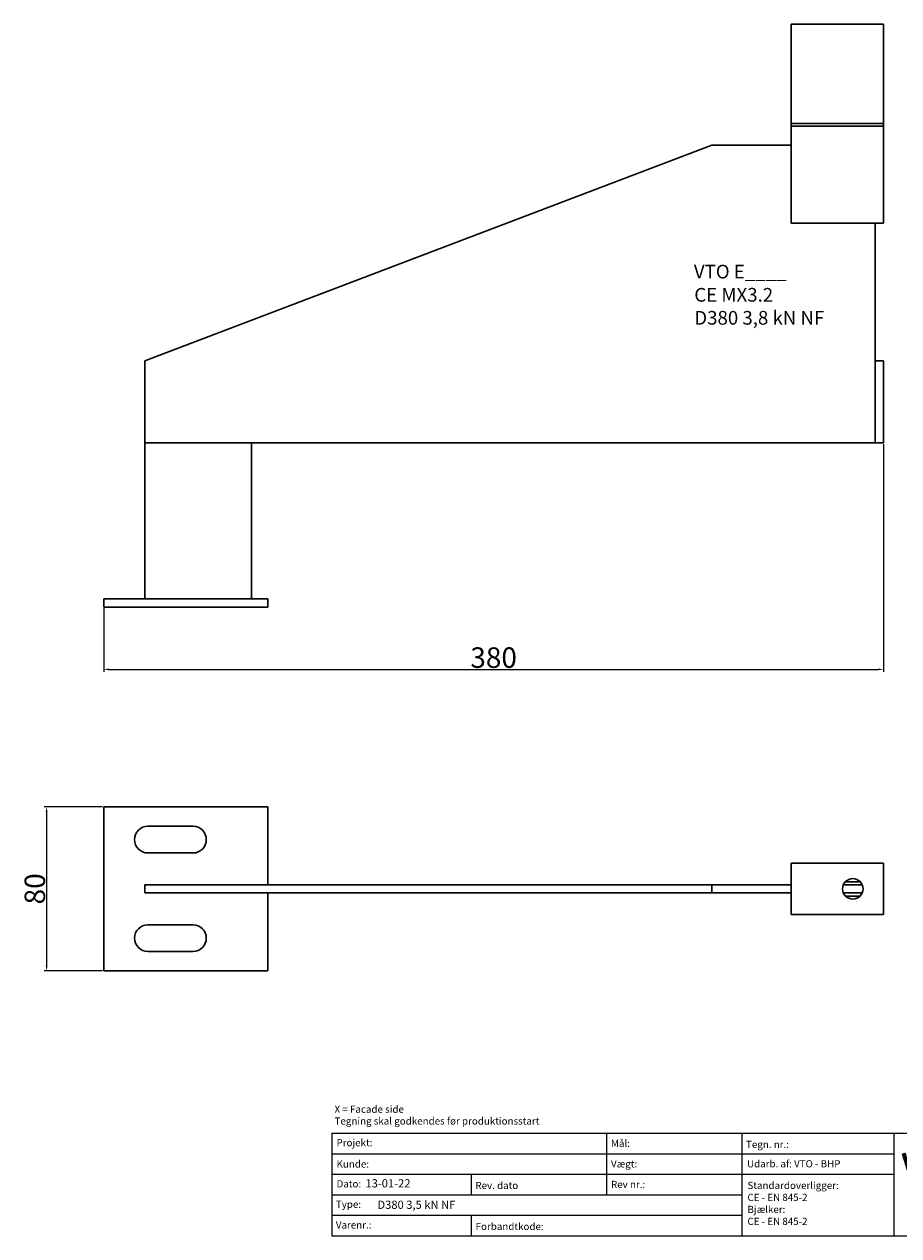
# Model space of a CAD drawing. Units: millimetres. Extents: x 30752 to 31495, y 138598 to 139188.
# Drawn here: x 30752 to 31178, y 138598 to 139188 of the extents above; entities that cross this region are included whole.
import ezdxf

# ---------------------------------------------------------------- set-up
doc = ezdxf.new("R2010")
doc.units = ezdxf.units.MM
doc.header["$PDMODE"] = 35
for name, color, linetype in [('A12----', 1, 'Continuous'), ('Logo tekst', 20, 'Continuous'), ('Tegnigshoved', 7, 'Continuous'), ('Tekst', 7, 'Continuous')]:
    doc.layers.add(name, color=color, linetype=linetype)
doc.layers.add('AM_VIS', color=7, linetype='Continuous', lineweight=30)
doc.layers.add('Logo', color=20, linetype='Continuous', lineweight=35)
doc.styles.add('Arial', font='arial.ttf')
doc.styles.get("Standard").update_dxf_attribs({"font": 'arial.ttf', "height": 2})
doc.styles.add('Tegnings hoved tekst', font='arial.ttf', dxfattribs={"height": 1.75})
doc.dimstyles.new('ISO-25', dxfattribs={"dimtxt": 2.5, "dimasz": 2.5, "dimexe": 1.25, "dimexo": 0.625, "dimtad": 1, "dimdec": 0, "dimtxsty": 'Standard', "dimcen": 2.5, "dimadec": 0, "dimazin": 0, "dimtfac": 1, "dimtdec": 0, "dimtmove": 0, "dimatfit": 3, "dimfxl": 1, "dimarcsym": 0})

# ---------------------------------------------------------------- blocks, each defined once
blk = doc.blocks.new('Tegningshoved 010710')
at = {"layer": 'Logo'}
h = blk.add_hatch(color=256, dxfattribs=at)
h.paths.add_polyline_path([(145.43, 19.04), (145.94, 19.04, -0.636286), (151.46, 19.04), (151.97, 19.04, 0.666252)], flags=17)
h.paths.add_polyline_path([(144.8, 24.38), (154.01, 24.38), (154.01, 24.88), (141.47, 24.88), (140.43, 20.52), (139.62, 23.1), (139.14, 22.95), (140.37, 19.03), (140.59, 19.04), (141.86, 24.38), (144.49, 24.38), (144.49, 19.04), (144.8, 19.04)])
for p, q in [((67, 23), (67, 28)), ((67, 18), (67, 23))]:
    blk.add_line(p, q)
at = {"layer": 'Logo', "lineweight": 50}
for p, q in [((141.47, 24.88), (154.01, 24.88)), ((141.86, 24.38), (144.49, 24.38)), ((144.8, 24.38), (144.8, 19.04)), ((144.8, 24.38), (154.01, 24.38))]:
    blk.add_line(p, q, dxfattribs=at)
at = {"layer": 'Logo'}
for p, q in [((140.37, 19.03), (139.14, 22.95)), ((140.43, 20.51), (139.62, 23.1))]:
    blk.add_line(p, q, dxfattribs=at)
for centre, radius, start, end in [((148.7, 17.67), 3.54, 22.6528, 157.3472), ((148.7, 17.75), 3.04, 25.0639, 154.9361)]:
    blk.add_arc(centre, radius, start, end, dxfattribs=at)
at = {"layer": 'Logo tekst'}
for p, q in [((140.43, 20.52), (141.47, 24.88)), ((140.59, 19.04), (141.86, 24.38)), ((144.49, 24.38), (144.49, 19.04)), ((154.01, 24.88), (154.01, 19.04)), ((154.81, 24.88), (154.81, 19.05)), ((174.17, 24.88), (154.81, 24.88)), ((174.17, 24.88), (174.17, 19.05)), ((174.98, 24.88), (174.98, 19.05)), ((174.98, 24.88), (193.33, 24.88)), ((193.33, 24.88), (193.33, 19.05)), ((194.14, 24.88), (194.14, 18.92)), ((194.14, 24.88), (200, 24.88)), ((139.14, 22.95), (139.62, 23.1)), ((140.37, 19.03), (140.59, 19.04)), ((144.8, 19.04), (144.49, 19.04)), ((154.01, 19.04), (144.8, 19.04)), ((154.81, 19.05), (174.17, 19.05)), ((174.98, 19.05), (193.33, 19.05)), ((194.14, 18.92), (200, 18.92))]:
    blk.add_line(p, q, dxfattribs=at)
at = {"layer": 'Tegnigshoved'}
for p, q in [((0, 28), (200, 28)), ((137, 3), (137, 28)), ((200, 3), (200, 28)), ((0, 23), (137, 23)), ((0, 18), (137, 18)), ((0, 13), (100, 13)), ((0, 8), (100, 8)), ((0, 3), (200, 3))]:
    blk.add_line(p, q, dxfattribs=at)
at = {"layer": 'Tekst'}
for p, q in [((0, 28), (0, 3)), ((0, 28), (0, 22)), ((100, 23), (100, 28)), ((100, 3), (100, 23)), ((34, 13), (34, 18)), ((67, 13), (67, 18)), ((34, 3), (34, 8))]:
    blk.add_line(p, q, dxfattribs=at)
at = {"layer": 'Tekst', "char_height": 1.75, "attachment_point": 1}
for s, insert, width in [('{\\fTrebuchet MS|b0|i0|c0|p34;X = Facade side}', (0.65, 34.71), 56.7644), ('{\\fTrebuchet MS|b0|i0|c0|p34;Tegning skal godkendes før produktionsstart}', (0.65, 31.84), 56.7644), ('{\\fTrebuchet MS|b0|i0|c0|p34;Projekt:}', (1.13, 26.56), 13.6908), ('{\\fTrebuchet MS|b0|i0|c0|p34;\\C7;Mål:}', (68.01, 26.39), 16.926), ('{\\fTrebuchet MS|b0|i0|c0|p34;\\C7;Tegn. nr.:}', (100.9, 26.14), 15.8714), ('{\\fTrebuchet MS|b0|i0|c0|p34;Kunde:}', (1.14, 21.36), 12.2672), ('{\\fTrebuchet MS|b0|i0|c0|p34;\\C7;Vægt:}', (68.01, 21.39), 16.926), ('{\\fTrebuchet MS|b0|i0|c0|p34;\\C7;Udarb. af: VTO - BHP}', (101.15, 21.41), 24.3646), ('{\\fTrebuchet MS|b0|i0|c0|p34;Dato:}', (1.14, 16.53), 12.2672), ('{\\fTrebuchet MS|b0|i0|c0|p34;\\C7;Rev. dato}', (34.96, 16.14), 16.926), ('{\\fTrebuchet MS|b0|i0|c0|p34;\\C7;Rev nr.:}', (68.01, 16.39), 16.926), ('{\\fTrebuchet MS|b0|i0|c0|p34;\\C7;Standardoverligger:\\P\\fTrebuchet MS|b1|i0|c0|p34;CE - EN 845-2\\fTrebuchet MS|b0|i0|c0|p34;\\PBjælker:\\P\\fTrebuchet MS|b1|i0|c0|p34;CE - EN 845-2}', (101.26, 16.14), 25.3809), ('{\\fTrebuchet MS|b0|i0|c0|p34;Type:}', (0.97, 11.55), 12.2672), ('{\\fTrebuchet MS|b0|i0|c0|p34;Varenr.:}', (0.97, 6.51), 12.2672), ('{\\fTrebuchet MS|b0|i0|c0|p34;\\C7;Forbandtkode:}', (35.02, 6.15), 16.926)]:
    blk.add_mtext(s, dxfattribs=dict(at, insert=insert, width=width))
blk = doc.blocks.new('*D241')
at = {"layer": 'A12----', "color": 0, "lineweight": -2, "transparency": 16777216}
for p, q in [((31170.71, 138983.81), (31170.71, 138872.8)), ((30790.71, 138903.81), (30790.71, 138872.8)), ((30793.21, 138874.05), (31168.21, 138874.05))]:
    blk.add_line(p, q, dxfattribs=at)
at = {"layer": 'A12----', "color": 0, "transparency": 16777216}
for points in [[(30793.21, 138874.46), (30793.21, 138873.63), (30790.71, 138874.05)], [(31168.21, 138874.46), (31168.21, 138873.63), (31170.71, 138874.05)]]:
    blk.add_solid(points, dxfattribs=at)
at = {"layer": 'Defpoints', "color": 0, "transparency": 16777216}
for p in [(31170.71, 138984.44), (30790.71, 138904.44), (31170.71, 138874.05)]:
    blk.add_point(p, dxfattribs=at)
at = {"layer": 'A12----', "color": 0, "transparency": 16777216, "insert": (30980.71, 138879.78), "char_height": 2, "attachment_point": 5}
blk.add_mtext('{\\H5x;380}', dxfattribs=at)
blk = doc.blocks.new('*D242')
at = {"layer": 'A12----', "color": 0, "lineweight": -2, "transparency": 16777216}
for p, q in [((30790.08, 138807.09), (30761.64, 138807.09)), ((30762.89, 138804.59), (30762.89, 138729.59)), ((30790.08, 138727.09), (30761.64, 138727.09))]:
    blk.add_line(p, q, dxfattribs=at)
at = {"layer": 'A12----', "color": 0, "transparency": 16777216}
for points in [[(30762.47, 138804.59), (30763.3, 138804.59), (30762.89, 138807.09)], [(30762.47, 138729.59), (30763.3, 138729.59), (30762.89, 138727.09)]]:
    blk.add_solid(points, dxfattribs=at)
at = {"layer": 'Defpoints', "color": 0, "transparency": 16777216}
for p in [(30790.71, 138807.09), (30762.89, 138727.09), (30790.71, 138727.09)]:
    blk.add_point(p, dxfattribs=at)
at = {"layer": 'A12----', "color": 0, "transparency": 16777216, "insert": (30757.15, 138767.09), "char_height": 2, "attachment_point": 5, "rotation": 90}
blk.add_mtext('{\\H5x;80}', dxfattribs=at)

msp = doc.modelspace()

# ---------------------------------------------------------------- linework, layer by layer
at = {"layer": 'AM_VIS'}
for p, q in [((31125.71, 139188.44), (31125.71, 139183.67)), ((31170.71, 139188.44), (31125.71, 139188.44)), ((31170.71, 139183.67), (31170.71, 139188.44)), ((31125.71, 139140.02), (31125.71, 139183.67)), ((31170.71, 139183.67), (31170.71, 139140.02)), ((31125.71, 139140.02), (31125.71, 139138.83)), ((31170.71, 139140.02), (31125.71, 139140.02)), ((31125.71, 139138.83), (31125.71, 139132)), ((31125.71, 139138.83), (31170.71, 139138.83)), ((31170.71, 139138.83), (31170.71, 139140.02)), ((31170.71, 139132), (31170.71, 139138.83)), ((31087.12, 139129.44), (30810.71, 139024.44)), ((31087.12, 139129.44), (31125.71, 139129.44)), ((31125.71, 139123.44), (31125.71, 139132)), ((31170.71, 139132), (31170.71, 139123.44)), ((31125.71, 139091.44), (31125.71, 139123.44)), ((31170.71, 139123.44), (31170.71, 139091.44)), ((31170.71, 139091.44), (31125.71, 139091.44)), ((31166.71, 139091.44), (31166.71, 139024.44)), ((30810.71, 138984.44), (30810.71, 139024.44)), ((31166.71, 139024.44), (31166.71, 138984.44)), ((31170.71, 139024.44), (31166.71, 139024.44)), ((31170.71, 139024.44), (31170.71, 138984.44)), ((31166.71, 138984.44), (30810.71, 138984.44)), ((30810.71, 138908.44), (30810.71, 138984.44)), ((30810.71, 138984.44), (30862.71, 138984.44)), ((30862.71, 138984.44), (30862.71, 138908.44)), ((31170.71, 138984.44), (31166.71, 138984.44)), ((30870.71, 138908.44), (30790.71, 138908.44)), ((30790.71, 138904.44), (30790.71, 138908.44)), ((30870.71, 138904.44), (30870.71, 138908.44)), ((30870.71, 138904.44), (30790.71, 138904.44)), ((30790.71, 138807.09), (30870.71, 138807.09)), ((30790.71, 138727.09), (30790.71, 138807.09)), ((30870.71, 138807.09), (30870.71, 138769.09)), ((30812.21, 138797.59), (30834.21, 138797.59)), ((30834.21, 138784.59), (30812.21, 138784.59)), ((31125.71, 138777.59), (31125.71, 138779.59)), ((31125.71, 138779.59), (31170.71, 138779.59)), ((31125.71, 138777.59), (31125.71, 138772.6)), ((31170.71, 138779.59), (31170.71, 138777.59)), ((31170.71, 138772.6), (31170.71, 138777.59)), ((31125.71, 138761.59), (31125.71, 138772.6)), ((31152.14, 138770.59), (31159.28, 138770.59)), ((31170.71, 138761.59), (31170.71, 138772.6)), ((30810.71, 138769.09), (31087.12, 138769.09)), ((30810.71, 138765.09), (30810.71, 138769.09)), ((31087.12, 138765.09), (30810.71, 138765.09)), ((30870.71, 138765.09), (30870.71, 138727.09)), ((31087.12, 138769.09), (31087.12, 138765.09)), ((31087.12, 138769.09), (31125.71, 138769.09)), ((31087.12, 138765.09), (31125.71, 138765.09)), ((31151.13, 138769.09), (31160.29, 138769.09)), ((31151.13, 138765.09), (31160.29, 138765.09)), ((31152.14, 138763.59), (31159.28, 138763.59)), ((31125.71, 138761.59), (31125.71, 138756.59)), ((31170.71, 138756.59), (31170.71, 138761.59)), ((31125.71, 138754.59), (31125.71, 138756.59)), ((31170.71, 138754.59), (31125.71, 138754.59)), ((31170.71, 138756.59), (31170.71, 138754.59)), ((30812.21, 138749.59), (30834.21, 138749.59)), ((30834.21, 138736.59), (30812.21, 138736.59)), ((30870.71, 138727.09), (30790.71, 138727.09))]:
    msp.add_line(p, q, dxfattribs=at)
msp.add_circle((31155.71, 138767.09), 5, dxfattribs=at)
for centre, start, end in [((30812.21, 138791.09), 90, 270), ((30834.21, 138791.09), 270, 90), ((30812.21, 138743.09), 90, 270), ((30834.21, 138743.09), 270, 90)]:
    msp.add_arc(centre, 6.5, start, end, dxfattribs=at)

# ---------------------------------------------------------------- block references
at = {"xscale": 2, "yscale": 2, "zscale": 2}
msp.add_blockref('Tegningshoved 010710', (30901.89, 138592.03), dxfattribs=at)

# ---------------------------------------------------------------- texts
at = {"style": 'Arial'}
for s, height, p in [('VTO E____', 6.667, (31078.3, 139064.55)), ('CE MX3.2', 6.667, (31078.5, 139053.25)), ('D380 3,8 kN NF', 6.6667, (31078.5, 139042.04))]:
    msp.add_text(s, height=height, dxfattribs=at).set_placement(p)
at = {"layer": 'A12----', "color": 0, "attachment_point": 1, "style": 'Tegnings hoved tekst'}
for s, width, insert, char_height in [('13-01-22', 16.5793, (30918.25, 138625.59), 4), ('{\\H1.3333x;D380 3,5 kN NF}', 54.2184, (30924.08, 138615.15), 3)]:
    msp.add_mtext_dynamic_manual_height_columns(s, width=width, gutter_width=8.75, heights=[0], dxfattribs=dict(at, insert=insert, char_height=char_height))

# ---------------------------------------------------------------- dimensions: what is measured, and where the dimension line sits
at = {"layer": 'A12----'}
dim = msp.add_linear_dim(base=(31170.71, 138874.05), p1=(30790.71, 138904.44), p2=(31170.71, 138984.44), text='{\\H5x;<>}', dimstyle='ISO-25', dxfattribs=at)
dim.commit()
dim.dimension.update_dxf_attribs({"geometry": '*D241', "text_midpoint": (30980.71, 138879.78)})
dim = msp.add_linear_dim(base=(30762.89, 138727.09), p1=(30790.71, 138807.09), p2=(30790.71, 138727.09), angle=90, text='{\\H5x;<>}', dimstyle='ISO-25', dxfattribs=at)
dim.commit()
dim.dimension.update_dxf_attribs({"geometry": '*D242', "text_midpoint": (30757.15, 138767.09)})

doc.saveas('drawing.dxf')
